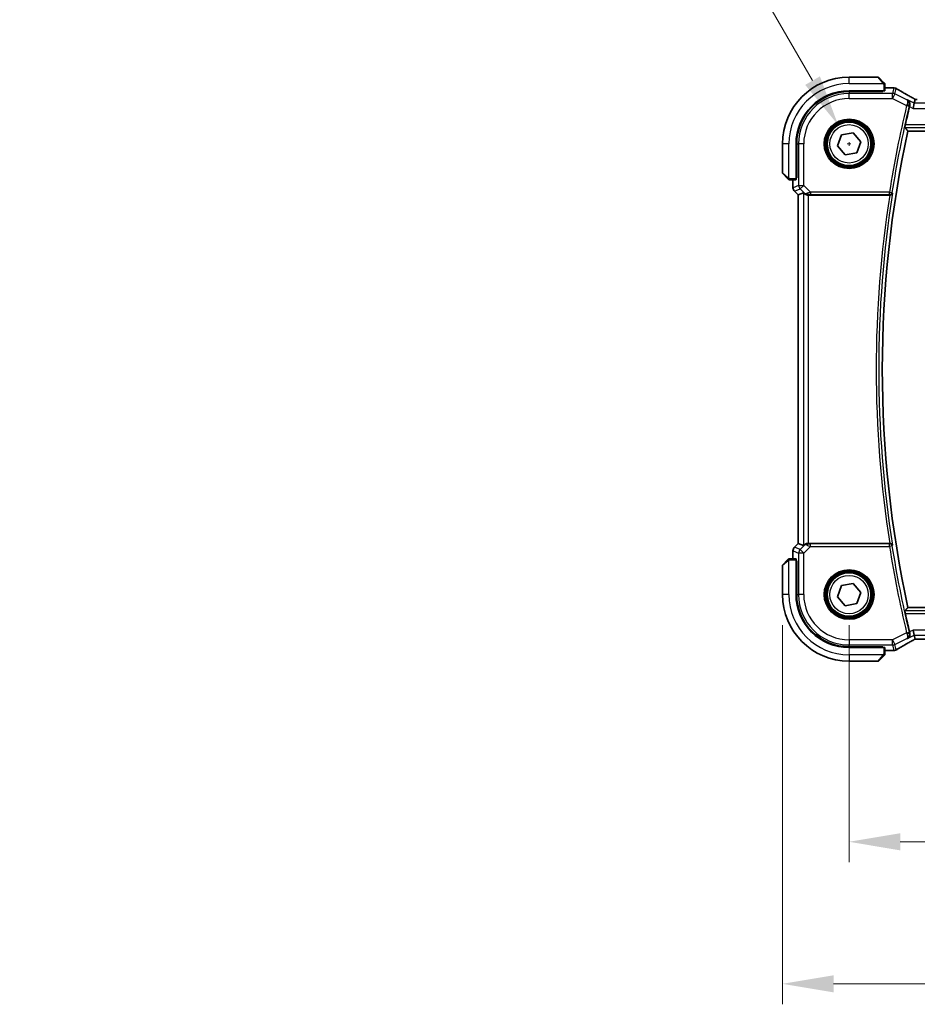
# Model space of a CAD drawing. Units: millimetres. Extents: x 0 to 6687, y 0 to 1124.
# Drawn here: x 1983 to 2158, y 372 to 564 of the extents above; entities that cross this region are included whole.
import ezdxf

# ---------------------------------------------------------------- set-up
doc = ezdxf.new("R2010")
doc.units = ezdxf.units.MM
for name, color, linetype, lineweight in [('Dimension (ISO)', 7, 'Continuous', 18), ('Visible (ISO)', 7, 'Continuous', 35), ('Visible Narrow (ISO)', 7, 'Continuous', 25)]:
    doc.layers.add(name, color=color, linetype=linetype, lineweight=lineweight)
doc.styles.add('Note Text (TK)', font='txt')
doc.dimstyles.new('Default - Method 1b (TK)', dxfattribs={"dimscale": 4, "dimtxt": 2.5, "dimasz": 2.5, "dimexe": 1, "dimexo": 1.5, "dimgap": 1, "dimtad": 1, "dimtoh": 1, "dimrnd": 1e-08, "dimdsep": 46, "dimtxsty": 'Note Text (TK)', "dimcen": 0.09, "dimdle": 5, "dimclrd": 100, "dimclre": 100, "dimclrt": 7, "dimadec": 1, "dimazin": 1, "dimtfac": 1, "dimtmove": 0, "dimatfit": 3, "dimfxl": 1, "dimtolj": 1, "dimlwd": -1, "dimlwe": -1, "dimarcsym": 0})

# ---------------------------------------------------------------- blocks, each defined once
blk = doc.blocks.new('*D27')
at = {"layer": 'Defpoints', "color": 0}
for p in [(2145.05, 451.66), (2363.05, 451.66), (2363.05, 403.39)]:
    blk.add_point(p, dxfattribs=at)
at = {"layer": 'Dimension (ISO)', "color": 100}
for p, q in [((2145.05, 445.66), (2145.05, 399.39)), ((2363.05, 445.66), (2363.05, 399.39)), ((2155.05, 403.39), (2353.05, 403.39))]:
    blk.add_line(p, q, dxfattribs=at)
for points in [[(2155.05, 405.06), (2155.05, 401.72), (2145.05, 403.39)], [(2353.05, 405.06), (2353.05, 401.72), (2363.05, 403.39)]]:
    blk.add_solid(points, dxfattribs=at)
at = {"layer": 'Dimension (ISO)', "color": 7, "insert": (2243.85, 412.39), "char_height": 10, "attachment_point": 4, "style": 'Note Text (TK)'}
blk.add_mtext('\\A1;218', dxfattribs=at)
blk = doc.blocks.new('*D28')
at = {"layer": 'Defpoints', "color": 0}
for p in [(2132.05, 451.66), (2376.05, 451.66), (2376.05, 375.66)]:
    blk.add_point(p, dxfattribs=at)
at = {"layer": 'Dimension (ISO)', "color": 100}
for p, q in [((2132.05, 445.66), (2132.05, 371.66)), ((2376.05, 445.66), (2376.05, 371.66)), ((2142.05, 375.66), (2366.05, 375.66))]:
    blk.add_line(p, q, dxfattribs=at)
for points in [[(2142.05, 377.33), (2142.05, 373.99), (2132.05, 375.66)], [(2366.05, 377.33), (2366.05, 373.99), (2376.05, 375.66)]]:
    blk.add_solid(points, dxfattribs=at)
at = {"layer": 'Dimension (ISO)', "color": 7, "insert": (2243.74, 384.66), "char_height": 10, "attachment_point": 4, "style": 'Note Text (TK)'}
blk.add_mtext('\\A1;244', dxfattribs=at)
blk = doc.blocks.new('*D29')
at = {"layer": 'Defpoints', "color": 0}
for p in [(2142.93, 543.34), (2147.18, 535.98)]:
    blk.add_point(p, dxfattribs=at)
at = {"layer": 'Dimension (ISO)', "color": 100}
for p, q in [((1983.08, 566.86), (2129.35, 566.86)), ((2129.35, 566.86), (2137.93, 552)), ((2144.69, 539.66), (2145.41, 539.66)), ((2145.05, 539.3), (2145.05, 540.02))]:
    blk.add_line(p, q, dxfattribs=at)
blk.add_solid([(2139.37, 552.84), (2136.49, 551.17), (2142.93, 543.34)], dxfattribs=at)
at = {"layer": 'Dimension (ISO)', "color": 7, "insert": (1983.08, 585.3), "char_height": 10, "attachment_point": 4, "style": 'Note Text (TK)'}
blk.add_mtext('\\A1; 4-M5 六角穴付ボルト\\P4-M5 Countersunk hole', dxfattribs=at)

msp = doc.modelspace()

# ---------------------------------------------------------------- linework, layer by layer
at = {"layer": 'Visible (ISO)'}
for p, q in [((2150.7207, 552.6616), (2145.0535, 552.6616)), ((2150.8621, 552.603), (2151.8028, 551.6624)), ((2145.0535, 550.0116), (2151.8535, 550.0116)), ((2151.6535, 549.886), (2145.0535, 549.8848)), ((2151.5535, 549.8859), (2151.5535, 550.0116)), ((2151.6535, 550.0116), (2151.6535, 549.886)), ((2152.0535, 550.0221), (2152.0535, 551.1577)), ((2152.0535, 550.6078), (2153.4749, 550.6078)), ((2157.9792, 548.3466), (2157.7993, 547.5845)), ((2157.7993, 547.5845), (2157.5635, 546.5859)), ((2156.5395, 542.1616), (2351.5676, 542.1616)), ((2142.781, 539.2508), (2143.5615, 541.4243)), ((2143.5615, 541.4243), (2145.8341, 541.8351)), ((2145.8341, 541.8351), (2147.3261, 540.0724)), ((2132.0535, 539.6616), (2132.0535, 533.9944)), ((2134.7035, 532.8616), (2134.7035, 539.6616)), ((2134.8323, 539.6616), (2134.8323, 533.0502)), ((2144.273, 537.4881), (2142.781, 539.2508)), ((2147.3261, 540.0724), (2146.5456, 537.8989)), ((2146.5456, 537.8989), (2144.273, 537.4881)), ((2133.0528, 532.9124), (2132.1121, 533.853)), ((2133.5574, 532.6616), (2134.6931, 532.6616)), ((2134.1073, 531.0981), (2134.1073, 532.6616)), ((2134.7035, 533.1616), (2134.8323, 533.1616)), ((2134.7035, 533.0507), (2134.8323, 533.0512)), ((2134.8323, 533.0502), (2134.7035, 533.0501)), ((2134.4002, 530.391), (2135.1073, 529.6839)), ((2135.1073, 529.6839), (2135.1087, 529.6844)), ((2135.1073, 461.6393), (2135.1073, 529.6839)), ((2136.1307, 530.1077), (2135.1087, 529.6844)), ((2137.1293, 529.6616), (2152.9885, 529.6616)), ((2134.4002, 460.9322), (2135.1073, 461.6393)), ((2135.1087, 461.6388), (2135.1073, 461.6393)), ((2136.1307, 461.2154), (2135.1087, 461.6388)), ((2152.9885, 461.6616), (2137.1293, 461.6616)), ((2134.1073, 458.6616), (2134.1073, 460.2251)), ((2132.1121, 457.4702), (2133.0528, 458.4108)), ((2134.6931, 458.6616), (2133.5574, 458.6616)), ((2134.7035, 451.6616), (2134.7035, 458.4616)), ((2134.7035, 458.2731), (2134.8323, 458.273)), ((2134.8323, 458.272), (2134.7035, 458.2725)), ((2134.8323, 458.1616), (2134.7035, 458.1616)), ((2134.8323, 458.273), (2134.8323, 451.6616)), ((2132.0535, 457.3288), (2132.0535, 451.6616)), ((2143.5615, 453.4243), (2145.8341, 453.8351)), ((2145.8341, 453.8351), (2147.3261, 452.0724)), ((2142.781, 451.2508), (2143.5615, 453.4243)), ((2147.3261, 452.0724), (2146.5456, 449.8989)), ((2144.273, 449.4881), (2142.781, 451.2508)), ((2146.5456, 449.8989), (2144.273, 449.4881)), ((2351.5676, 449.1616), (2156.5395, 449.1616)), ((2157.7993, 443.7387), (2157.5635, 444.7373)), ((2157.7993, 443.7387), (2157.9792, 442.9766)), ((2158.3876, 442.9774), (2349.7195, 442.9774)), ((2145.0535, 441.4384), (2151.6535, 441.4372)), ((2151.8535, 441.3116), (2145.0535, 441.3116)), ((2151.5535, 441.3116), (2151.5535, 441.4373)), ((2151.6535, 441.4372), (2151.6535, 441.3116)), ((2152.0535, 440.1655), (2152.0535, 441.3011)), ((2153.4749, 440.7154), (2152.0535, 440.7154)), ((2145.0535, 438.6616), (2150.7207, 438.6616)), ((2151.8028, 439.6608), (2150.8621, 438.7202))]:
    msp.add_line(p, q, dxfattribs=at)
for centre in [(2145.0535, 539.6616), (2145.0535, 451.6616)]:
    msp.add_circle(centre, 4.25, dxfattribs=at)
for centre, radius, start, end in [((2145.0535, 539.6616), 13, 90, 180), ((2150.7207, 552.4616), 0.2, 45, 90), ((2145.0535, 539.6616), 10.35, 90, 180), ((2145.0554, 539.6616), 10.2232, 90.010482, 180), ((2153.4749, 549.6078), 1, 84.953311, 90), ((2153.7983, 549.5802), 1, 59.356632, 85.274482), ((2370.8805, 495.6616), 220.0706, 166.52717, 167.481378), ((2370.8805, 495.6616), 219.3269, 167.759697, 192.240303), ((2132.2535, 533.9944), 0.2, 180, 225), ((2135.1073, 531.0981), 1, 180, 225), ((2135.1073, 460.2251), 1, 135, 180), ((2132.2535, 457.3288), 0.2, 135, 180), ((2145.0535, 451.6616), 13, 180, 270), ((2145.0535, 451.6616), 10.35, 180, 270), ((2145.0554, 451.6616), 10.2232, 180, 269.989518), ((2370.8805, 495.6616), 220.0706, 192.518622, 193.47283), ((2153.4749, 441.7154), 1, 270, 275.046689), ((2153.7983, 441.743), 1, 274.725518, 300.643368), ((2150.7207, 438.8616), 0.2, 270, 315)]:
    msp.add_arc(centre, radius, start, end, dxfattribs=at)
for centre, major_axis, ratio, start_param, end_param in [((2151.8535, 550.0221), (0.2, 0), 0.05240778, 4.71238898, 6.28318531), ((2171.1366, 551.0552), (-20.3307, 0.064), 0.04954287, 0.52700229, 0.55730447), ((2158.3874, 548.442), (-1.892, 0), 0.05087773, 1.35522381, 1.57085455), ((2134.6931, 532.8616), (0, 0.2), 0.05240778, 3.14159265, 4.71238898), ((2137.1293, 529.1052), (-0.9993, 1.0021), 0.03700701, 5.6291015, 6.2679172), ((2137.1293, 529.5741), (1, 0), 0.08748866, 1.57079633, 1.63956115), ((2137.1293, 462.218), (-0.9993, -1.0021), 0.03700701, 0.01526811, 0.65408381), ((2137.1293, 461.7491), (-1, 0), 0.08748866, 1.5020315, 1.57079633), ((2134.6931, 458.4616), (0, 0.2), 0.05240778, 4.71238898, 6.28318531), ((2158.3875, 442.8811), (1.8924, 0), 0.05089632, 1.57076247, 1.78634469), ((2151.8535, 441.3011), (-0.2, 0), 0.05240778, 3.14159265, 4.71238898), ((2171.142, 440.2667), (20.3369, 0.063), 0.04957285, 2.58429531, 2.61458818)]:
    msp.add_ellipse(centre, major_axis=major_axis, ratio=ratio, start_param=start_param, end_param=end_param, dxfattribs=at)
for points, knots in [([(2151.995, 551.4702), (2151.995, 551.4702), (2151.9551, 551.5101), (2151.8864, 551.5787), (2151.8565, 551.6087), (2151.8268, 551.6384), (2151.8028, 551.6624)], [0, 0, 0, 0, 0.69625733, 0.69625733, 0.69625733, 1, 1, 1, 1]), ([(2151.995, 551.4702), (2151.9977, 551.4675), (2152.0004, 551.4646), (2152.0056, 551.4588), (2152.0081, 551.4558), (2152.0112, 551.4518), (2152.012, 551.4508), (2152.0165, 551.4449), (2152.0199, 551.4401), (2152.0267, 551.4292), (2152.03, 551.4232), (2152.0353, 551.4125), (2152.0374, 551.4077), (2152.0439, 551.3916), (2152.0474, 551.3797), (2152.05, 551.3664), (2152.0503, 551.3648), (2152.0507, 551.3623), (2152.0509, 551.3613), (2152.0512, 551.3592), (2152.0514, 551.358), (2152.0521, 551.3535), (2152.0525, 551.3499), (2152.053, 551.3436), (2152.0532, 551.3408), (2152.0534, 551.3364), (2152.0535, 551.3349), (2152.0535, 551.3319), (2152.0535, 551.3303), (2152.0535, 551.3288)], [0, 0, 0, 0, 0.0012495082, 0.0012495082, 0.0025789255, 0.0025789255, 0.0030216337, 0.0030216337, 0.0051689662, 0.0051689662, 0.0071607713, 0.0071607713, 0.0087369275, 0.0087369275, 0.0124076696, 0.0124076696, 0.0128838964, 0.0128838964, 0.0132563707, 0.0132563707, 0.0136942812, 0.0136942812, 0.0150093851, 0.0150093851, 0.0159623197, 0.0159623197, 0.0164478625, 0.0164478625, 0.0169364279, 0.0169364279, 0.0169364279, 0.0169364279]), ([(2152.0535, 551.1577), (2152.0535, 551.227), (2152.0535, 551.3174), (2152.0535, 551.327), (2152.0535, 551.3287), (2152.0535, 551.3288), (2152.0535, 551.3288)], [0, 0, 0, 0, 0.85378669, 0.85378669, 0.85378669, 1, 1, 1, 1]), ([(2157.4897, 548.6219), (2157.2468, 548.7571), (2157.0095, 548.8897), (2156.5469, 549.1496), (2156.3216, 549.2769), (2155.8836, 549.5257), (2155.6708, 549.6473), (2155.2584, 549.8846), (2155.0588, 550.0002), (2154.673, 550.2252), (2154.487, 550.3345), (2154.308, 550.4406)], [-0.923294824, -0.923294824, -0.923294824, -0.923294824, -0.874974556, -0.874974556, -0.826654289, -0.826654289, -0.778334022, -0.778334022, -0.730013755, -0.730013755, -0.681693487, -0.681693487, -0.681693487, -0.681693487]), ([(2156.91, 547.1115), (2156.9359, 547.2123), (2156.9465, 547.3128), (2156.9419, 547.5319), (2156.9189, 547.6463), (2156.8423, 547.8587), (2156.7861, 547.9557), (2156.6489, 548.1234), (2156.566, 548.1937), (2156.4738, 548.2471), (2156.4726, 548.2478), (2156.4714, 548.2485)], [-0.163237422, -0.163237422, -0.163237422, -0.163237422, -0.131239406, -0.131239406, -0.090449059, -0.090449059, -0.046376399, -0.046376399, 0, 0, 0.000608724, 0.000608724, 0.000608724, 0.000608724]), ([(2157.9969, 548.3479), (2157.9647, 548.3649), (2157.9329, 548.3817), (2157.8638, 548.4185), (2157.8267, 548.4383), (2157.7543, 548.4772), (2157.7189, 548.4963), (2157.65, 548.5337), (2157.6165, 548.552), (2157.5516, 548.5876), (2157.5201, 548.605), (2157.4897, 548.6219)], [-1.244399696, -1.244399696, -1.244399696, -1.244399696, -1.189319935, -1.189319935, -1.122813657, -1.122813657, -1.056307379, -1.056307379, -0.989801101, -0.989801101, -0.923294824, -0.923294824, -0.923294824, -0.923294824]), ([(2155.9728, 542.8653), (2155.9692, 542.8701), (2155.9673, 542.8833), (2155.968, 542.9319), (2155.9717, 542.9715), (2155.9839, 543.0623), (2155.9932, 543.1196), (2156.0157, 543.2407), (2156.0287, 543.304), (2156.0419, 543.3634)], [0.0033980215, 0.0033980215, 0.0033980215, 0.0033980215, 0.0188842473, 0.0188842473, 0.0377684946, 0.0377684946, 0.0568836032, 0.0568836032, 0.0750304918, 0.0750304918, 0.0750304918, 0.0750304918]), ([(2133.0528, 532.9124), (2133.1201, 532.845), (2133.2311, 532.734), (2133.2428, 532.7224), (2133.2448, 532.7204), (2133.245, 532.7202), (2133.245, 532.7202)], [0, 0, 0, 0, 0.85304448, 0.85304448, 0.85304448, 1, 1, 1, 1]), ([(2133.3864, 532.6616), (2133.3847, 532.6616), (2133.383, 532.6616), (2133.3797, 532.6617), (2133.3781, 532.6618), (2133.3735, 532.662), (2133.3705, 532.6622), (2133.3641, 532.6628), (2133.3607, 532.6632), (2133.3563, 532.6639), (2133.3552, 532.664), (2133.3532, 532.6644), (2133.3523, 532.6645), (2133.3502, 532.6649), (2133.349, 532.6651), (2133.3463, 532.6656), (2133.3447, 532.666), (2133.3389, 532.6672), (2133.3347, 532.6683), (2133.3222, 532.6719), (2133.3141, 532.6749), (2133.301, 532.6806), (2133.296, 532.6831), (2133.2873, 532.6878), (2133.2836, 532.69), (2133.2748, 532.6955), (2133.2701, 532.6988), (2133.2582, 532.7078), (2133.2513, 532.7138), (2133.245, 532.7202)], [0, 0, 0, 0, 0.0005205866, 0.0005205866, 0.0010372564, 0.0010372564, 0.0020453759, 0.0020453759, 0.0033078715, 0.0033078715, 0.003728285, 0.003728285, 0.0040652602, 0.0040652602, 0.0044326559, 0.0044326559, 0.0049215163, 0.0049215163, 0.0062247865, 0.0062247865, 0.0088408435, 0.0088408435, 0.0105117913, 0.0105117913, 0.0118139276, 0.0118139276, 0.0138142202, 0.0138142202, 0.0168557728, 0.0168557728, 0.0168557728, 0.0168557728]), ([(2133.3864, 532.6616), (2133.3864, 532.6616), (2133.4452, 532.6616), (2133.5198, 532.6616), (2133.5327, 532.6616), (2133.5455, 532.6616), (2133.5574, 532.6616)], [0, 0, 0, 0, 0.85253061, 0.85253061, 0.85253061, 1, 1, 1, 1]), ([(2136.3588, 529.923), (2136.4228, 529.8647), (2136.505, 529.807), (2136.7049, 529.7126), (2136.8256, 529.6785), (2136.9846, 529.663), (2137.0223, 529.6612), (2137.0606, 529.6614)], [0.4186015433, 0.4186015433, 0.4186015433, 0.4186015433, 0.4530214688, 0.4530214688, 0.4905261815, 0.4905261815, 0.5017410096, 0.5017410096, 0.5017410096, 0.5017410096]), ([(2153.0264, 529.6615), (2153.0771, 529.6611), (2153.1265, 529.6678), (2153.2304, 529.6949), (2153.2823, 529.718), (2153.389, 529.784), (2153.4386, 529.8311), (2153.512, 529.9311), (2153.5373, 529.9844), (2153.5519, 530.04), (2153.5522, 530.041), (2153.5524, 530.0419)], [-0.0851207577, -0.0851207577, -0.0851207577, -0.0851207577, -0.0697176758, -0.0697176758, -0.0506640193, -0.0506640193, -0.0248159138, -0.0248159138, 0, 0, 0.0004307727, 0.0004307727, 0.0004307727, 0.0004307727]), ([(2137.0606, 461.6618), (2137.0223, 461.662), (2136.9845, 461.6602), (2136.829, 461.645), (2136.7111, 461.6124), (2136.5092, 461.5193), (2136.4242, 461.4598), (2136.3588, 461.4002)], [0.8298982879, 0.8298982879, 0.8298982879, 0.8298982879, 0.8410982076, 0.8410982076, 0.8775623183, 0.8775623183, 0.9130044145, 0.9130044145, 0.9130044145, 0.9130044145]), ([(2153.5524, 461.2813), (2153.5522, 461.2822), (2153.5519, 461.2832), (2153.5392, 461.3317), (2153.5183, 461.3783), (2153.4618, 461.4635), (2153.4265, 461.5029), (2153.3398, 461.5729), (2153.2876, 461.6037), (2153.1817, 461.6431), (2153.1314, 461.655), (2153.0612, 461.6611), (2153.0439, 461.6618), (2153.0264, 461.6617)], [-0.0847844875, -0.0847844875, -0.0847844875, -0.0847844875, -0.0843571712, -0.0843571712, -0.0629074841, -0.0629074841, -0.0424062398, -0.0424062398, -0.0214492524, -0.0214492524, -0.0052447442, -0.0052447442, 0, 0, 0, 0]), ([(2133.245, 458.603), (2133.245, 458.603), (2133.2051, 458.5631), (2133.1364, 458.4945), (2133.1065, 458.4645), (2133.0768, 458.4348), (2133.0528, 458.4108)], [0, 0, 0, 0, 0.69625733, 0.69625733, 0.69625733, 1, 1, 1, 1]), ([(2133.245, 458.603), (2133.2477, 458.6057), (2133.2506, 458.6084), (2133.2564, 458.6136), (2133.2593, 458.6161), (2133.2633, 458.6193), (2133.2643, 458.6201), (2133.2702, 458.6245), (2133.2751, 458.6279), (2133.286, 458.6347), (2133.292, 458.6381), (2133.3026, 458.6433), (2133.3074, 458.6455), (2133.3236, 458.6519), (2133.3355, 458.6554), (2133.3488, 458.6581), (2133.3503, 458.6583), (2133.3529, 458.6588), (2133.3539, 458.659), (2133.356, 458.6593), (2133.3571, 458.6595), (2133.3617, 458.6601), (2133.3652, 458.6605), (2133.3716, 458.6611), (2133.3744, 458.6613), (2133.3787, 458.6615), (2133.3802, 458.6615), (2133.3833, 458.6616), (2133.3848, 458.6616), (2133.3864, 458.6616)], [0, 0, 0, 0, 0.0012495082, 0.0012495082, 0.0025789255, 0.0025789255, 0.0030216337, 0.0030216337, 0.0051689662, 0.0051689662, 0.0071607713, 0.0071607713, 0.0087369275, 0.0087369275, 0.0124076696, 0.0124076696, 0.0128838964, 0.0128838964, 0.0132563707, 0.0132563707, 0.0136942812, 0.0136942812, 0.0150093851, 0.0150093851, 0.0159623198, 0.0159623198, 0.0164478625, 0.0164478625, 0.0169364279, 0.0169364279, 0.0169364279, 0.0169364279]), ([(2133.5574, 458.6616), (2133.4882, 458.6616), (2133.3977, 458.6616), (2133.3881, 458.6616), (2133.3865, 458.6616), (2133.3864, 458.6616), (2133.3864, 458.6616)], [0, 0, 0, 0, 0.85378669, 0.85378669, 0.85378669, 1, 1, 1, 1]), ([(2156.0419, 447.9598), (2156.0287, 448.0192), (2156.0157, 448.0825), (2155.9932, 448.2036), (2155.9839, 448.2609), (2155.9717, 448.3517), (2155.968, 448.3913), (2155.9673, 448.4399), (2155.9692, 448.4531), (2155.9728, 448.4579)], [0.2305961584, 0.2305961584, 0.2305961584, 0.2305961584, 0.248743047, 0.248743047, 0.2678581556, 0.2678581556, 0.2867424029, 0.2867424029, 0.3022286287, 0.3022286287, 0.3022286287, 0.3022286287]), ([(2156.4714, 443.0747), (2156.4726, 443.0754), (2156.4738, 443.0761), (2156.5489, 443.1196), (2156.6175, 443.174), (2156.737, 443.3017), (2156.7889, 443.3748), (2156.8835, 443.5596), (2156.9214, 443.6775), (2156.9488, 443.9058), (2156.9477, 444.0108), (2156.9246, 444.1495), (2156.918, 444.1806), (2156.91, 444.2117)], [-0.162532224, -0.162532224, -0.162532224, -0.162532224, -0.161928117, -0.161928117, -0.124525343, -0.124525343, -0.088392699, -0.088392699, -0.043687811, -0.043687811, -0.009779096, -0.009779096, 0, 0, 0, 0]), ([(2154.308, 440.8826), (2154.487, 440.9887), (2154.673, 441.098), (2155.0588, 441.323), (2155.2584, 441.4386), (2155.6708, 441.6759), (2155.8836, 441.7975), (2156.3216, 442.0463), (2156.5469, 442.1736), (2157.0095, 442.4335), (2157.2468, 442.5661), (2157.4897, 442.7013)], [0.681693487, 0.681693487, 0.681693487, 0.681693487, 0.730013755, 0.730013755, 0.778334022, 0.778334022, 0.826654289, 0.826654289, 0.874974556, 0.874974556, 0.923294824, 0.923294824, 0.923294824, 0.923294824]), ([(2157.4897, 442.7013), (2157.5201, 442.7182), (2157.5516, 442.7355), (2157.6165, 442.7712), (2157.65, 442.7895), (2157.7189, 442.8269), (2157.7543, 442.846), (2157.8267, 442.8849), (2157.8638, 442.9047), (2157.9329, 442.9415), (2157.9647, 442.9583), (2157.9969, 442.9753)], [0.923294824, 0.923294824, 0.923294824, 0.923294824, 0.989801101, 0.989801101, 1.056307379, 1.056307379, 1.122813657, 1.122813657, 1.189319935, 1.189319935, 1.244399708, 1.244399708, 1.244399708, 1.244399708]), ([(2151.8028, 439.6608), (2151.8701, 439.7282), (2151.9811, 439.8392), (2151.9928, 439.8508), (2151.9948, 439.8528), (2151.995, 439.853), (2151.995, 439.853)], [0, 0, 0, 0, 0.85304448, 0.85304448, 0.85304448, 1, 1, 1, 1]), ([(2152.0535, 439.9944), (2152.0535, 439.9928), (2152.0535, 439.9911), (2152.0534, 439.9878), (2152.0534, 439.9862), (2152.0532, 439.9815), (2152.0529, 439.9785), (2152.0523, 439.9721), (2152.0519, 439.9687), (2152.0513, 439.9643), (2152.0511, 439.9632), (2152.0508, 439.9613), (2152.0506, 439.9603), (2152.0503, 439.9582), (2152.05, 439.9571), (2152.0495, 439.9543), (2152.0492, 439.9528), (2152.0479, 439.947), (2152.0468, 439.9428), (2152.0432, 439.9303), (2152.0403, 439.9221), (2152.0345, 439.9091), (2152.0321, 439.904), (2152.0274, 439.8954), (2152.0252, 439.8916), (2152.0197, 439.8829), (2152.0164, 439.8781), (2152.0073, 439.8662), (2152.0013, 439.8594), (2151.995, 439.853)], [0, 0, 0, 0, 0.0005205866, 0.0005205866, 0.0010372564, 0.0010372564, 0.0020453759, 0.0020453759, 0.0033078715, 0.0033078715, 0.003728285, 0.003728285, 0.0040652602, 0.0040652602, 0.0044326559, 0.0044326559, 0.0049215163, 0.0049215163, 0.0062247865, 0.0062247865, 0.0088408435, 0.0088408435, 0.0105117913, 0.0105117913, 0.0118139276, 0.0118139276, 0.0138142202, 0.0138142202, 0.0168557728, 0.0168557728, 0.0168557728, 0.0168557728]), ([(2152.0535, 439.9944), (2152.0535, 439.9944), (2152.0535, 440.0533), (2152.0535, 440.1278), (2152.0535, 440.1408), (2152.0535, 440.1535), (2152.0535, 440.1655)], [0, 0, 0, 0, 0.85253061, 0.85253061, 0.85253061, 1, 1, 1, 1])]:
    msp.add_open_spline(points, degree=3, knots=knots, dxfattribs=at)
for points, degree in [([(2157.9827, 548.348), (2157.9806, 548.348), (2157.9794, 548.3476), (2157.9792, 548.3466)], 3), ([(2156.91, 547.1115), (2156.8948, 547.0522), (2156.88, 546.9926), (2156.8661, 546.9346)], 3), ([(2156.5395, 542.1616), (2156.2562, 542.513), (2155.9728, 542.8653)], 2), ([(2153.0264, 529.6615), (2153.0135, 529.6616), (2153.0008, 529.6616), (2152.9885, 529.6616)], 3), ([(2152.9885, 461.6616), (2153.0008, 461.6616), (2153.0135, 461.6616), (2153.0264, 461.6617)], 3), ([(2156.5395, 449.1616), (2156.2562, 448.8102), (2155.9728, 448.4579)], 2), ([(2156.8661, 444.3886), (2156.88, 444.3307), (2156.8948, 444.271), (2156.91, 444.2117)], 3), ([(2157.9792, 442.9766), (2157.9794, 442.9756), (2157.9806, 442.9752), (2157.9827, 442.9752)], 3)]:
    msp.add_open_spline(points, degree=degree, dxfattribs=at)
at = {"layer": 'Visible Narrow (ISO)'}
for p, q in [((2145.0535, 551.4116), (2145.0535, 552.6616)), ((2151.6613, 551.5418), (2150.7207, 552.6616)), ((2145.0535, 551.4116), (2151.7581, 551.4116)), ((2145.0535, 549.8848), (2145.0535, 549.5059)), ((2151.3535, 550.0116), (2151.3535, 549.8859)), ((2151.8535, 551.1577), (2151.8535, 550.0116)), ((2151.8535, 551.1577), (2152.0535, 551.1577)), ((2152.0535, 550.6064), (2153.4749, 550.6064)), ((2153.4749, 550.6064), (2153.4749, 550.6078)), ((2153.7983, 550.5788), (2153.545, 549.5059)), ((2153.9916, 549.4005), (2154.2449, 550.4734)), ((2145.0535, 548.5073), (2145.0535, 549.5059)), ((2153.545, 549.5059), (2145.0535, 549.5059)), ((2145.0535, 548.5073), (2153.545, 548.5073)), ((2153.545, 548.5073), (2153.545, 549.5059)), ((2153.9916, 549.4005), (2153.545, 548.5073)), ((2153.545, 548.5073), (2156.3061, 547.1267)), ((2156.332, 548.2302), (2153.9916, 549.4005)), ((2157.7993, 547.5845), (2156.4714, 548.2485)), ((2156.3061, 547.1267), (2156.7904, 547.0105)), ((2156.8661, 546.9346), (2157.5635, 546.5859)), ((2157.5635, 546.5859), (2350.5436, 546.5859)), ((2350.3078, 547.5845), (2157.7993, 547.5845)), ((2155.9728, 542.8653), (2352.1343, 542.8653)), ((2352.0652, 543.3634), (2156.0419, 543.3634)), ((2133.3035, 539.6616), (2132.0535, 539.6616)), ((2133.3035, 532.957), (2133.3035, 539.6616)), ((2134.8323, 539.6616), (2135.2093, 539.6616)), ((2136.2079, 539.6616), (2135.2093, 539.6616)), ((2135.2093, 539.6616), (2135.2093, 531.554)), ((2136.2079, 531.554), (2136.2079, 539.6616)), ((2132.0535, 533.9944), (2133.1734, 533.0538)), ((2133.5574, 532.6616), (2133.5574, 532.8616)), ((2134.7035, 532.8616), (2133.5574, 532.8616)), ((2134.1087, 531.0981), (2134.1087, 532.6616)), ((2134.8323, 533.3616), (2134.7035, 533.3616)), ((2134.1073, 531.0981), (2134.1087, 531.0981)), ((2135.2093, 531.554), (2134.1087, 531.0981)), ((2134.4012, 530.392), (2135.5018, 530.8478)), ((2135.2093, 531.554), (2136.2079, 531.554)), ((2136.2079, 531.554), (2135.5018, 530.8478)), ((2135.5018, 530.8478), (2136.3465, 530.003)), ((2137.5109, 530.251), (2136.2079, 531.554)), ((2134.4012, 530.392), (2134.4002, 530.391)), ((2135.1087, 529.6844), (2134.4012, 530.392)), ((2135.1087, 461.6388), (2135.1087, 529.6844)), ((2136.1307, 530.1077), (2136.1307, 461.2154)), ((2136.3465, 530.003), (2136.3588, 529.923)), ((2137.0483, 529.7416), (2137.0606, 529.6614)), ((2137.1293, 461.6616), (2137.1293, 529.6616)), ((2152.9484, 530.251), (2137.5109, 530.251)), ((2137.5109, 530.251), (2137.5109, 529.7529)), ((2137.5109, 529.7529), (2152.9484, 529.7529)), ((2152.9484, 530.251), (2153.4403, 530.1729)), ((2152.9484, 529.7529), (2152.9484, 530.251)), ((2134.4012, 460.9312), (2135.1087, 461.6388)), ((2136.3588, 461.4002), (2136.3465, 461.3202)), ((2137.0483, 461.5816), (2137.0606, 461.6618)), ((2137.5109, 461.0722), (2137.5109, 461.5703)), ((2152.9484, 461.5703), (2137.5109, 461.5703)), ((2152.9484, 461.0722), (2152.9484, 461.5703)), ((2134.1087, 460.2251), (2134.1073, 460.2251)), ((2134.1087, 460.2251), (2135.2093, 459.7692)), ((2134.1087, 458.6616), (2134.1087, 460.2251)), ((2134.4002, 460.9322), (2134.4012, 460.9312)), ((2135.5018, 460.4754), (2134.4012, 460.9312)), ((2136.2079, 459.7692), (2135.2093, 459.7692)), ((2135.2093, 459.7692), (2135.2093, 451.6616)), ((2136.3465, 461.3202), (2135.5018, 460.4754)), ((2135.5018, 460.4754), (2136.2079, 459.7692)), ((2136.2079, 459.7692), (2137.5109, 461.0722)), ((2136.2079, 451.6616), (2136.2079, 459.7692)), ((2137.5109, 461.0722), (2152.9484, 461.0722)), ((2153.4403, 461.1503), (2152.9484, 461.0722)), ((2133.1734, 458.2694), (2132.0535, 457.3288)), ((2133.3035, 451.6616), (2133.3035, 458.3661)), ((2133.5574, 458.4616), (2133.5574, 458.6616)), ((2133.5574, 458.4616), (2134.7035, 458.4616)), ((2134.7035, 457.9616), (2134.8323, 457.9616)), ((2133.3035, 451.6616), (2132.0535, 451.6616)), ((2134.8323, 451.6616), (2135.2093, 451.6616)), ((2136.2079, 451.6616), (2135.2093, 451.6616)), ((2352.1343, 448.4579), (2155.9728, 448.4579)), ((2156.0419, 447.9598), (2352.0652, 447.9598)), ((2156.3061, 444.1965), (2153.545, 442.8159)), ((2156.3061, 444.1965), (2156.7904, 444.3127)), ((2157.5635, 444.7373), (2156.8661, 444.3886)), ((2350.5436, 444.7373), (2157.5635, 444.7373)), ((2153.545, 442.8159), (2145.0535, 442.8159)), ((2145.0535, 442.8159), (2145.0535, 441.8173)), ((2153.545, 442.8159), (2153.9916, 441.9227)), ((2153.545, 441.8173), (2153.545, 442.8159)), ((2153.9916, 441.9227), (2156.332, 443.093)), ((2156.4714, 443.0747), (2157.7993, 443.7387)), ((2157.7993, 443.7387), (2350.3078, 443.7387)), ((2158.3876, 442.9788), (2158.3876, 442.9774)), ((2349.7195, 442.9788), (2158.3876, 442.9788)), ((2145.0535, 441.8173), (2153.545, 441.8173)), ((2145.0535, 441.4384), (2145.0535, 441.8173)), ((2151.3535, 441.4373), (2151.3535, 441.3116)), ((2151.8535, 441.3116), (2151.8535, 440.1655)), ((2153.4749, 440.7167), (2152.0535, 440.7167)), ((2153.4749, 440.7154), (2153.4749, 440.7167)), ((2153.545, 441.8173), (2153.7983, 440.7444)), ((2154.2449, 440.8498), (2153.9916, 441.9227)), ((2151.7581, 439.9116), (2145.0535, 439.9116)), ((2145.0535, 439.9116), (2145.0535, 438.6616)), ((2150.7207, 438.6616), (2151.6613, 439.7814)), ((2152.0535, 440.1655), (2151.8535, 440.1655))]:
    msp.add_line(p, q, dxfattribs=at)
for centre, radius in [((2145.0535, 539.6616), 4.8747), ((2145.0535, 539.6616), 4.6748), ((2145.0535, 539.6616), 4.5067), ((2145.0535, 539.6616), 4.3069), ((2145.0535, 539.6616), 3.75), ((2145.0535, 451.6616), 4.8747), ((2145.0535, 451.6616), 4.6748), ((2145.0535, 451.6616), 4.5067), ((2145.0535, 451.6616), 4.3069), ((2145.0535, 451.6616), 3.75)]:
    msp.add_circle(centre, radius, dxfattribs=at)
for centre, radius, start, end in [((2145.0535, 539.6616), 11.75, 90, 180), ((2145.0535, 539.6616), 9.8443, 90, 180), ((2145.0535, 539.6616), 8.8457, 90, 180), ((2370.8805, 495.6616), 220.66, 166.512536, 170.981446), ((2370.8805, 495.6616), 220.1619, 166.512536, 170.981446), ((2370.8805, 495.6616), 220.5287, 171.131053, 188.868947), ((2370.8805, 495.6616), 220.0306, 171.010556, 188.989444), ((2370.8805, 495.6616), 220.66, 189.018554, 193.487464), ((2370.8805, 495.6616), 220.1619, 189.018554, 193.487464), ((2145.0535, 451.6616), 11.75, 180, 270), ((2145.0535, 451.6616), 9.8443, 180, 270), ((2145.0535, 451.6616), 8.8457, 180, 270)]:
    msp.add_arc(centre, radius, start, end, dxfattribs=at)
for centre, major_axis, ratio, start_param, end_param in [((2151.6613, 551.521), (0.1414, 0.1414), 0.07384634, 0, 1.49708378), ((2153.4749, 549.6078), (0.088, 0.9961), 0.85909459, 0, 0.10243429), ((2171.5342, 551.1681), (21, 0), 0.05240778, 3.67718466, 3.70663085), ((2153.7983, 549.5802), (0.0824, 0.9966), 0.84374206, 0, 0.09766065), ((2153.7983, 549.5802), (0.9732, -0.2298), 0.99855333, 1.33929603, 1.80229662), ((2153.7983, 549.5802), (0.5097, 0.8604), 0.8050364, 0, 0.08833756), ((2171.9808, 542.2643), (-20.9942, 10.526), 0.04684915, 0.58852293, 0.83012427), ((2153.545, 548.5073), (-0.9732, 0.2298), 0.99855333, 4.48088869, 4.94388927), ((2157.0037, 547.748), (0.486, 0.8739), 0.64210111, 0, 0.06832159), ((2158.8342, 548.0339), (-1.9994, 1.0025), 0.04684915, 0.83012427, 1.16042987), ((2158.3876, 548.4492), (2, 0), 0.05240778, 4.50676162, 4.71238898), ((2156.3281, 547.2152), (0.4843, -0.1243), 0.17412884, 0.08862385, 1.53326945), ((2133.1942, 533.0538), (-0.1414, -0.1414), 0.07384634, 4.78610152, 6.28318531), ((2135.1073, 531.0981), (-0.3827, 0.9239), 0.99839497, 1.17866484, 1.96292781), ((2136.2079, 531.554), (0.3827, -0.9239), 0.99839497, 4.3202575, 5.10452046), ((2137.0527, 530.7092), (-0.729, -0.6851), 0.46466527, 0.06680435, 0.85092148), ((2137.0527, 530.7092), (0.904, 0.4362), 0.95591855, 3.49172326, 4.27584039), ((2137.5546, 530.2073), (-1.0614, -0.3524), 0.0494607, 4.73719015, 5.47150947), ((2137.0483, 530.2397), (0.0295, -0.4991), 0.55941635, 5.1735807, 6.17784264), ((2137.5546, 529.7092), (-0.7085, 0.0027), 0.06162707, 4.77440992, 5.50872924), ((2152.9484, 530.251), (0.3803, 0.3247), 0.99344794, 4.00893703, 5.41584093), ((2137.0527, 460.614), (-0.904, 0.4362), 0.95591855, 5.14893757, 5.9330547), ((2137.0527, 460.614), (0.729, -0.6851), 0.46466527, 2.29067117, 3.0747883), ((2137.0483, 461.0835), (0.0295, 0.4991), 0.55941635, 0.10534267, 1.1096046), ((2137.5546, 461.614), (-0.7085, -0.0027), 0.06162707, 0.77445607, 1.50877539), ((2152.9484, 461.0722), (-0.3803, 0.3247), 0.99344794, 4.00893703, 5.41584093), ((2135.1073, 460.2251), (0.3827, 0.9239), 0.99839497, 1.17866484, 1.96292781), ((2136.2079, 459.7692), (-0.3827, -0.9239), 0.99839497, 4.3202575, 5.10452046), ((2137.5546, 461.1159), (-1.0614, 0.3524), 0.0494607, 0.81167584, 1.54599516), ((2133.1942, 458.2694), (-0.1414, 0.1414), 0.07384634, 0, 1.49708378), ((2156.3281, 444.108), (0.4843, 0.1243), 0.17412884, 4.74991586, 6.19456145), ((2171.9808, 449.0589), (-20.9942, -10.526), 0.04684915, 5.45306104, 5.69466238), ((2158.8342, 443.2893), (-1.9994, -1.0025), 0.04684915, 5.12275543, 5.45306104), ((2157.0037, 443.5752), (0.486, -0.8739), 0.64210111, 6.21486372, 6.28318531), ((2158.3876, 442.874), (-2, 0), 0.05240778, 4.71238898, 4.91801634), ((2171.5342, 440.1551), (-21, 0), 0.05240778, 5.71814711, 5.7475933), ((2153.4749, 441.7154), (0.088, -0.9961), 0.85909459, 6.18075102, 6.28318531), ((2153.545, 442.8159), (0.9732, 0.2298), 0.99855333, 4.48088869, 4.94388927), ((2153.7983, 441.743), (-0.9732, -0.2298), 0.99855333, 1.33929603, 1.80229662), ((2153.7983, 441.743), (0.0824, -0.9966), 0.84374206, 6.18552466, 6.28318531), ((2153.7983, 441.743), (0.5097, -0.8604), 0.8050364, 6.19484775, 6.28318531), ((2151.6613, 439.8022), (0.1414, -0.1414), 0.07384634, 4.78610152, 6.28318531)]:
    msp.add_ellipse(centre, major_axis=major_axis, ratio=ratio, start_param=start_param, end_param=end_param, dxfattribs=at)
for points in [[(2151.6613, 551.5418), (2151.6718, 551.5294), (2151.7493, 551.4253), (2151.7581, 551.4116)], [(2151.7581, 551.4116), (2151.7779, 551.3808), (2151.8535, 551.1943), (2151.8535, 551.1577)], [(2156.4714, 548.2485), (2156.4249, 548.2424), (2156.3785, 548.2363), (2156.332, 548.2302)], [(2156.9085, 547.1113), (2156.909, 547.1113), (2156.9095, 547.1114), (2156.91, 547.1115)], [(2133.3035, 532.957), (2133.2898, 532.9658), (2133.1858, 533.0434), (2133.1734, 533.0538)], [(2133.5574, 532.8616), (2133.5208, 532.8616), (2133.3344, 532.9373), (2133.3035, 532.957)], [(2153.0263, 529.6616), (2153.0264, 529.6616), (2153.0264, 529.6615), (2153.0264, 529.6615)], [(2153.0264, 461.6617), (2153.0264, 461.6617), (2153.0264, 461.6616), (2153.0263, 461.6616)], [(2133.1734, 458.2694), (2133.1858, 458.2798), (2133.2898, 458.3573), (2133.3035, 458.3661)], [(2133.3035, 458.3661), (2133.3344, 458.3859), (2133.5208, 458.4616), (2133.5574, 458.4616)], [(2156.91, 444.2117), (2156.9095, 444.2118), (2156.909, 444.2119), (2156.9085, 444.2119)], [(2156.332, 443.093), (2156.3785, 443.0869), (2156.4249, 443.0808), (2156.4714, 443.0747)], [(2151.7581, 439.9116), (2151.7493, 439.8979), (2151.6718, 439.7938), (2151.6613, 439.7814)], [(2151.8535, 440.1655), (2151.8535, 440.1288), (2151.7779, 439.9424), (2151.7581, 439.9116)]]:
    msp.add_open_spline(points, degree=3, dxfattribs=at)
for points, knots in [([(2156.8124, 547.0989), (2156.8247, 547.1487), (2156.8332, 547.1991), (2156.8459, 547.3285), (2156.8443, 547.4057), (2156.824, 547.5695), (2156.8014, 547.6546), (2156.7273, 547.842), (2156.6664, 547.9391), (2156.519, 548.1072), (2156.4295, 548.1779), (2156.332, 548.2302)], [-0.0809320582, -0.0809320582, -0.0809320582, -0.0809320582, -0.0730854746, -0.0730854746, -0.0605309409, -0.0605309409, -0.0451552766, -0.0451552766, -0.0231117912, -0.0231117912, 0.0004107264, 0.0004107264, 0.0004107264, 0.0004107264]), ([(2156.332, 548.2302), (2156.3769, 548.201), (2156.4134, 548.1538), (2156.4624, 548.029), (2156.4768, 547.9524), (2156.4796, 547.7964), (2156.4746, 547.7236), (2156.4514, 547.5789), (2156.4359, 547.5092), (2156.4011, 547.3896), (2156.3855, 547.3423), (2156.3679, 547.2948)], [-0.0004107264, -0.0004107264, -0.0004107264, -0.0004107264, 0.0231117912, 0.0231117912, 0.0451552766, 0.0451552766, 0.0605309409, 0.0605309409, 0.0730854746, 0.0730854746, 0.0809320582, 0.0809320582, 0.0809320582, 0.0809320582]), ([(2156.3679, 547.2948), (2156.3575, 547.2671), (2156.3472, 547.2392), (2156.3266, 547.183), (2156.3163, 547.1549), (2156.3061, 547.1267)], [-0.00916750543, -0.00916750543, -0.00916750543, -0.00916750543, -0.00458375271, -0.00458375271, 0, 0, 0, 0]), ([(2156.7904, 547.0105), (2156.794, 547.0254), (2156.7976, 547.0402), (2156.8049, 547.0696), (2156.8086, 547.0843), (2156.8124, 547.0989)], [0, 0, 0, 0, 0.00458375271, 0.00458375271, 0.00916750543, 0.00916750543, 0.00916750543, 0.00916750543]), ([(2156.8124, 547.0989), (2156.8207, 547.0999), (2156.829, 547.101), (2156.8373, 547.1021), (2156.861, 547.1051), (2156.8848, 547.1082), (2156.9085, 547.1113)], [0.147128269, 0.147128269, 0.147128269, 0.147128269, 0.174093014, 0.174093014, 0.174093014, 0.251141054, 0.251141054, 0.251141054, 0.251141054]), ([(2152.9484, 529.7529), (2152.9557, 529.7443), (2152.963, 529.7358), (2152.9703, 529.7272), (2152.989, 529.7053), (2153.0077, 529.6835), (2153.0263, 529.6616)], [0.09639882, 0.09639882, 0.09639882, 0.09639882, 0.125995003, 0.125995003, 0.125995003, 0.201444978, 0.201444978, 0.201444978, 0.201444978]), ([(2153.5524, 530.0419), (2153.5224, 530.077), (2153.4923, 530.1121), (2153.4623, 530.1472), (2153.455, 530.1558), (2153.4476, 530.1644), (2153.4403, 530.1729)], [-0.247388324, -0.247388324, -0.247388324, -0.247388324, -0.125995003, -0.125995003, -0.125995003, -0.09639882, -0.09639882, -0.09639882, -0.09639882]), ([(2153.0263, 461.6616), (2153.0077, 461.6397), (2152.989, 461.6179), (2152.9703, 461.596), (2152.963, 461.5874), (2152.9557, 461.5789), (2152.9484, 461.5703)], [0.905945268, 0.905945268, 0.905945268, 0.905945268, 0.981395243, 0.981395243, 0.981395243, 1.010991426, 1.010991426, 1.010991426, 1.010991426]), ([(2153.4403, 461.1503), (2153.4476, 461.1588), (2153.455, 461.1674), (2153.4623, 461.176), (2153.4923, 461.2111), (2153.5224, 461.2462), (2153.5524, 461.2813)], [-1.010991426, -1.010991426, -1.010991426, -1.010991426, -0.981395243, -0.981395243, -0.981395243, -0.860001922, -0.860001922, -0.860001922, -0.860001922]), ([(2156.3061, 444.1965), (2156.3163, 444.1683), (2156.3266, 444.1402), (2156.3472, 444.084), (2156.3575, 444.0561), (2156.3679, 444.0284)], [-0.00916750543, -0.00916750543, -0.00916750543, -0.00916750543, -0.00458375271, -0.00458375271, 0, 0, 0, 0]), ([(2156.332, 443.093), (2156.441, 443.1515), (2156.5397, 443.2325), (2156.6976, 443.4289), (2156.7596, 443.5417), (2156.8293, 443.7729), (2156.8458, 443.8833), (2156.8407, 444.0737), (2156.8308, 444.1497), (2156.8124, 444.2243)], [-0.0813427846, -0.0813427846, -0.0813427846, -0.0813427846, -0.05504006, -0.05504006, -0.0305778111, -0.0305778111, -0.0117606966, -0.0117606966, 0, 0, 0, 0]), ([(2156.8124, 444.2243), (2156.8086, 444.2389), (2156.8049, 444.2536), (2156.7976, 444.283), (2156.794, 444.2978), (2156.7904, 444.3127)], [0, 0, 0, 0, 0.00458375271, 0.00458375271, 0.00916750543, 0.00916750543, 0.00916750543, 0.00916750543]), ([(2156.9085, 444.2119), (2156.8854, 444.2149), (2156.8622, 444.2179), (2156.839, 444.2209), (2156.8301, 444.222), (2156.8213, 444.2232), (2156.8124, 444.2243)], [-0.251094754, -0.251094754, -0.251094754, -0.251094754, -0.175917981, -0.175917981, -0.175917981, -0.14708197, -0.14708197, -0.14708197, -0.14708197]), ([(2156.3679, 444.0284), (2156.3943, 443.9572), (2156.4162, 443.8866), (2156.4596, 443.713), (2156.4735, 443.616), (2156.4826, 443.4196), (2156.4709, 443.3289), (2156.4218, 443.1805), (2156.3823, 443.1256), (2156.332, 443.093)], [0, 0, 0, 0, 0.0117606966, 0.0117606966, 0.0305778111, 0.0305778111, 0.05504006, 0.05504006, 0.0813427846, 0.0813427846, 0.0813427846, 0.0813427846])]:
    msp.add_open_spline(points, degree=3, knots=knots, dxfattribs=at)

# ---------------------------------------------------------------- dimensions: what is measured, and where the dimension line sits
at = {"layer": 'Dimension (ISO)', "color": 100}
dim = msp.add_diameter_dim_2p(p1=(2147.1785, 535.981), p2=(2142.9285, 543.3422), text=' 4-M5 六角穴付ボルト\\P4-M5 Countersunk hole', dimstyle='Default - Method 1b (TK)', override={"dimtih": 1, "dimdec": 2, "dimlfac": 1, "dimtp": 0, "dimtm": 0, "dimtdec": 2, "dimtofl": 0}, dxfattribs=at)
dim.commit()
dim.dimension.update_dxf_attribs({"geometry": '*D29', "text_midpoint": (2054.2122, 566.8635), "dimtype": 163})
for base, p1, p2, picture, middle in [((2376.0535, 375.6616), (2132.0535, 451.6616), (2376.0535, 451.6616), '*D28', (2254.0535, 375.6616)), ((2363.0535, 403.3895), (2145.0535, 451.6616), (2363.0535, 451.6616), '*D27', (2254.0535, 403.3895))]:
    dim = msp.add_linear_dim(base=base, p1=p1, p2=p2, angle=180, dimstyle='Default - Method 1b (TK)', override={"dimtoh": 0, "dimdec": 2, "dimtp": 0, "dimtm": 0, "dimtdec": 2, "dimtofl": 0, "dimatfit": 1}, dxfattribs=at)
    dim.commit()
    dim.dimension.update_dxf_attribs({"geometry": picture, "text_midpoint": middle, "dimtype": 160})

doc.saveas('drawing.dxf')
